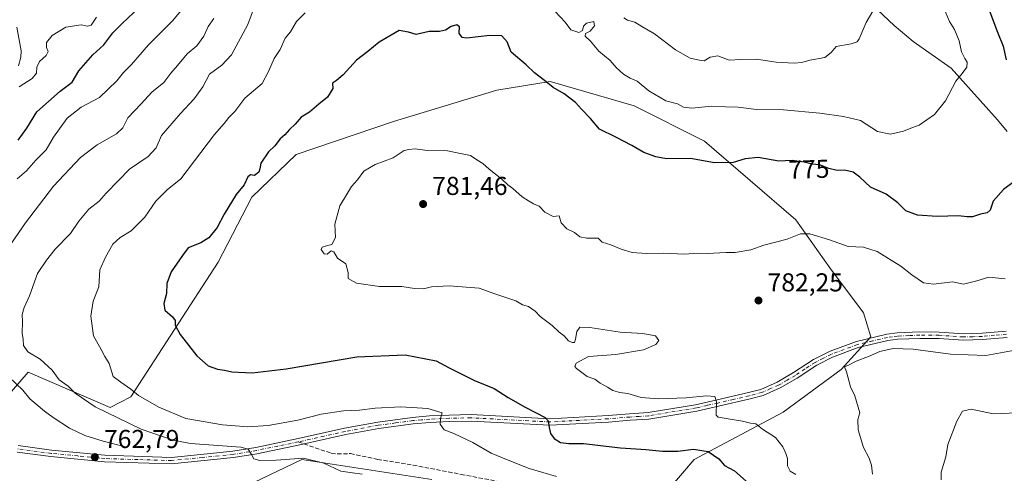
# Model space of a CAD drawing. Units: metres. Extents: x 648284 to 651743, y 4734652 to 4737040.
# Drawn here: x 649080 to 649461, y 4736060 to 4736235 of the extents above; entities that cross this region are included whole.
import ezdxf
from ezdxf.enums import TextEntityAlignment as Align

# ---------------------------------------------------------------- set-up
doc = ezdxf.new("R2010")
doc.units = ezdxf.units.M
doc.header["$MEASUREMENT"] = 0
doc.linetypes.add('DGN Style 3', pattern=[2.307223458686699, 1.648016756204785, -0.6592067024819142])
doc.linetypes.add('DGN Style 4', pattern=[2.6384748266838614, 1.318413404963828, -0.6592067024819142, 0.001648016756204785, -0.6592067024819142])
for name, color, linetype, lineweight in [('Arbolado forestal CxS', 92, 'Continuous', 0), ('Camino Cxs', 7, 'Continuous', 0), ('Camino eje', 30, 'DGN Style 4', 13), ('Corriente natural lineal', 142, 'Continuous', 13), ('Curva de nivel maestra', 30, 'Continuous', 30), ('Curva de nivel normal', 30, 'Continuous', 0), ('Matorral CxS', 135, 'Continuous', 0), ('Punto de cota en terreno', 7, 'Continuous', 0), ('Rótulo de curva de nivel directora', 7, 'Continuous', 0), ('Rótulo de punto de cota en terreno', 7, 'Continuous', 0), ('Senda', 7, 'DGN Style 3', 0), ('Senda no paivmentada conexión', 7, 'DGN Style 3', 0)]:
    doc.layers.add(name, color=color, linetype=linetype, lineweight=lineweight)
doc.styles.add('Style-Arial', font='txt')

# ---------------------------------------------------------------- blocks, each defined once
blk = doc.blocks.new('*U7')
at = {"layer": 'Arbolado forestal CxS', "color": 92, "linetype": 'Continuous', "lineweight": 0}
for points in [[(649163.7522999998, 4736052.888300001, 763.5345999999992), (649188.8712999999, 4736064.9069, 765.1143000000012), (649239.1102999998, 4736057.2587, 765.3818000000028)], [(649321.0207000002, 4736041.961300001, 769.639599999995), (649340.6803000001, 4736064.9055, 774.2467999999935), (649375.1436999999, 4736083.2371, 781.6658000000026), (649397.4720999999, 4736099.8685, 783.8512000000047), (649409.0192999998, 4736112.4451, 784.3366999999998), (649406.2094999999, 4736121.720899999, 783.2473999999929), (649393.1048999998, 4736139.2027, 781.1100000000006), (649379.9994999999, 4736157.7775, 778.6092000000062), (649344.6333, 4736188.2711, 772.2926000000007), (649317.4555000003, 4736201.8961, 771.380099999995), (649284.9836999997, 4736211.316099999, 774.4483999999939), (649264.2326999997, 4736208.0383, 776.7461000000039), (649224.2865000004, 4736195.9431, 778.445200000002), (649186.6363000004, 4736183.123500001, 775.3543999999966), (649169.4508999997, 4736166.6031, 775.2258000000003), (649156.3942999998, 4736141.335700001, 776.235799999995), (649122.7171, 4736089.2521, 769.4171000000061), (649114.6080999998, 4736085.141100001, 766.6438000000054), (649082.9345000006, 4736098.779300001, 762.231899999999), (649068.1898999996, 4736081.843499999, 761.4242999999989)]]:
    blk.add_polyline3d(points, dxfattribs=at)
blk = doc.blocks.new('5PATER')
at = {"layer": 'Punto de cota en terreno', "linetype": 'Continuous', "lineweight": 0}
h = blk.add_hatch(color=51, dxfattribs=at)
edge = h.paths.add_edge_path()
edge.add_ellipse((0, 0), major_axis=(-0.1095731443231308, -0.1110710700762829), ratio=0.9994222409660322, start_angle=0, end_angle=360)

msp = doc.modelspace()

# ---------------------------------------------------------------- linework, layer by layer
at = {"layer": 'Arbolado forestal CxS', "color": 92, "linetype": 'Continuous', "lineweight": 0}
for points in [[(649321.0207000002, 4736041.961300001, 769.639599999995), (649340.6803000001, 4736064.9055, 774.2467999999935), (649375.1436999999, 4736083.2371, 781.6658000000026), (649397.4720999999, 4736099.8685, 783.8512000000047), (649409.0192999998, 4736112.4451, 784.3366999999998), (649406.2094999999, 4736121.720899999, 783.2473999999929), (649393.1048999998, 4736139.2027, 781.1100000000006), (649379.9994999999, 4736157.7775, 778.6092000000062), (649344.6333, 4736188.2711, 772.2926000000007), (649317.4555000003, 4736201.8961, 771.380099999995), (649284.9836999997, 4736211.316099999, 774.4483999999939), (649264.2326999997, 4736208.0383, 776.7461000000039), (649224.2865000004, 4736195.9431, 778.445200000002), (649186.6363000004, 4736183.123500001, 775.3543999999966), (649169.4508999997, 4736166.6031, 775.2258000000003), (649156.3942999998, 4736141.335700001, 776.235799999995), (649122.7171, 4736089.2521, 769.4171000000061), (649114.6080999998, 4736085.141100001, 766.6438000000054), (649082.9345000006, 4736098.779300001, 762.231899999999), (649068.1898999996, 4736081.843499999, 761.4242999999989)], [(649163.7522999998, 4736052.888300001, 763.5345999999992), (649188.8712999999, 4736064.9069, 765.1143000000012), (649239.1102999998, 4736057.2587, 765.3818000000028)]]:
    msp.add_polyline3d(points, dxfattribs=at)
at = {"layer": 'Camino Cxs', "color": 7, "linetype": 'Continuous', "lineweight": 0}
for points in [[(649079.0500999996, 4736070.3201, 761.5709999999963), (649092.0000999998, 4736068.550100001, 762.1774000000005), (649112.6501000002, 4736066.5801, 762.7589000000008), (649138.3501000004, 4736065.780099999, 763.8830000000017), (649162.0601000005, 4736068.1801, 765.122000000003), (649171.0100999996, 4736069.670100001, 765.843200000003), (649187.4600999998, 4736073.0601, 766.168399999995), (649205.3800999997, 4736077.0801, 767.1753000000026), (649218.1901000004, 4736079.440099999, 768.3493000000017), (649231.6401000004, 4736081.2601, 769.241599999994), (649238.2600999996, 4736081.840100001, 770.0607000000019), (649245.8000999996, 4736082.1601, 770.8059999999969), (649254.3201000001, 4736082.360099999, 771.4961000000039), (649284.8101000005, 4736080.7601, 775.4737000000023), (649307.3601000002, 4736081.9801, 777.9668999999994), (649315.6801000005, 4736082.670100001, 778.3521000000038), (649322.8201000001, 4736083.110099999, 778.5138000000007), (649341.1700999998, 4736086.170100001, 780.1022999999988), (649349.5201000003, 4736088.0601, 781.1058000000049), (649361.6700999998, 4736090.870100001, 781.5148000000045), (649366.4700999996, 4736092.130100001, 781.4294999999984), (649372.7701000003, 4736094.920100001, 782.1763000000064), (649379.1401000004, 4736098.620100001, 782.7590999999958), (649386.8000999996, 4736103.6601, 783.5800000000019), (649393.2301000003, 4736106.880100001, 784.5852000000014), (649403.4200999998, 4736110.690099999, 785.1986000000034), (649415.1700999998, 4736113.4801, 784.9585999999982), (649419.2301000003, 4736114.0101, 785.2360000000045), (649427.9501, 4736114.370100001, 785.5449999999983), (649435.4801000003, 4736114.340100001, 785.8635000000068), (649444.8501000004, 4736113.690099999, 784.7455999999949), (649452.0601000005, 4736113.880100001, 784.9456000000064), (649461.4301000005, 4736114.720100001, 785.4416999999958)], [(649079.0500999996, 4736070.3201, 761.5709999999963), (649092.0000999998, 4736068.550100001, 762.1774000000005), (649112.6501000002, 4736066.5801, 762.7589000000008), (649138.3501000004, 4736065.780099999, 763.8830000000017), (649162.0601000005, 4736068.1801, 765.122000000003), (649171.0100999996, 4736069.670100001, 765.843200000003), (649187.4600999998, 4736073.0601, 766.168399999995), (649205.3800999997, 4736077.0801, 767.1753000000026), (649218.1901000004, 4736079.440099999, 768.3493000000017), (649231.6401000004, 4736081.2601, 769.241599999994), (649238.2600999996, 4736081.840100001, 770.0607000000019), (649245.8000999996, 4736082.1601, 770.8059999999969), (649254.3201000001, 4736082.360099999, 771.4961000000039), (649284.8101000005, 4736080.7601, 775.4737000000023), (649307.3601000002, 4736081.9801, 777.9668999999994), (649315.6801000005, 4736082.670100001, 778.3521000000038), (649322.8201000001, 4736083.110099999, 778.5138000000007), (649341.1700999998, 4736086.170100001, 780.1022999999988), (649349.5201000003, 4736088.0601, 781.1058000000049), (649361.6700999998, 4736090.870100001, 781.5148000000045), (649366.4700999996, 4736092.130100001, 781.4294999999984), (649372.7701000003, 4736094.920100001, 782.1763000000064), (649379.1401000004, 4736098.620100001, 782.7590999999958), (649386.8000999996, 4736103.6601, 783.5800000000019), (649393.2301000003, 4736106.880100001, 784.5852000000014), (649403.4200999998, 4736110.690099999, 785.1986000000034), (649415.1700999998, 4736113.4801, 784.9585999999982), (649419.2301000003, 4736114.0101, 785.2360000000045), (649427.9501, 4736114.370100001, 785.5449999999983), (649435.4801000003, 4736114.340100001, 785.8635000000068), (649444.8501000004, 4736113.690099999, 784.7455999999949), (649452.0601000005, 4736113.880100001, 784.9456000000064), (649461.4301000005, 4736114.720100001, 785.4416999999958)], [(649461.7001, 4736112.2401, 784.3727999999975), (649452.2100999998, 4736111.380100001, 784.3595999999961), (649444.8000999996, 4736111.190099999, 784.7770000000019), (649435.3901000004, 4736111.840100001, 785.0256999999983), (649428.0000999998, 4736111.870100001, 785.1432999999961), (649419.4501, 4736111.5101, 785.5044999999955), (649415.6201, 4736111.020099999, 785.3954999999987), (649404.1501000002, 4736108.290100001, 784.7874000000012), (649394.2301000003, 4736104.5801, 784.2360000000045), (649388.0500999996, 4736101.4901, 783.417300000001), (649380.4600999998, 4736096.4901, 782.8239000000032), (649373.9001000002, 4736092.690099999, 782.0752999999969), (649367.3000999996, 4736089.7601, 781.4138999999996), (649362.2701000003, 4736088.440099999, 781.1195000000008), (649350.0701000001, 4736085.630100001, 781.3230999999942), (649341.6501000002, 4736083.720100001, 779.7765999999974), (649323.1001000004, 4736080.630100001, 778.2480999999971), (649315.8601000002, 4736080.170100001, 778.2449999999953), (649307.5301000001, 4736079.4801, 777.5728999999993), (649284.8101000005, 4736078.2601, 775.2323000000034), (649254.3000999996, 4736079.860099999, 771.6823000000004), (649245.8800999997, 4736079.6601, 770.744399999996), (649238.4200999998, 4736079.340100001, 770.2462999999989), (649231.9200999998, 4736078.780099999, 768.9759999999952), (649218.5900999998, 4736076.970100001, 767.7375999999931), (649205.8800999997, 4736074.630100001, 767.0213999999978), (649187.9901000002, 4736070.610099999, 765.8058000000019), (649171.4600999998, 4736067.210100001, 764.9832000000025), (649162.3901000004, 4736065.700099999, 764.6454999999987), (649138.4301000005, 4736063.280099999, 763.9707000000053), (649112.5000999998, 4736064.0801, 762.8430999999982), (649091.7100999998, 4736066.0701, 762.2287999999971), (649078.6601, 4736067.850099999, 761.4351000000024)], [(649461.7001, 4736112.2401, 784.3727999999975), (649452.2100999998, 4736111.380100001, 784.3595999999961), (649444.8000999996, 4736111.190099999, 784.7770000000019), (649435.3901000004, 4736111.840100001, 785.0256999999983), (649428.0000999998, 4736111.870100001, 785.1432999999961), (649419.4501, 4736111.5101, 785.5044999999955), (649415.6201, 4736111.020099999, 785.3954999999987), (649404.1501000002, 4736108.290100001, 784.7874000000012), (649394.2301000003, 4736104.5801, 784.2360000000045), (649388.0500999996, 4736101.4901, 783.417300000001), (649380.4600999998, 4736096.4901, 782.8239000000032), (649373.9001000002, 4736092.690099999, 782.0752999999969), (649367.3000999996, 4736089.7601, 781.4138999999996), (649362.2701000003, 4736088.440099999, 781.1195000000008), (649350.0701000001, 4736085.630100001, 781.3230999999942), (649341.6501000002, 4736083.720100001, 779.7765999999974), (649323.1001000004, 4736080.630100001, 778.2480999999971), (649315.8601000002, 4736080.170100001, 778.2449999999953), (649307.5301000001, 4736079.4801, 777.5728999999993), (649284.8101000005, 4736078.2601, 775.2323000000034), (649254.3000999996, 4736079.860099999, 771.6823000000004), (649245.8800999997, 4736079.6601, 770.744399999996), (649238.4200999998, 4736079.340100001, 770.2462999999989), (649231.9200999998, 4736078.780099999, 768.9759999999952), (649218.5900999998, 4736076.970100001, 767.7375999999931), (649205.8800999997, 4736074.630100001, 767.0213999999978), (649187.9901000002, 4736070.610099999, 765.8058000000019), (649171.4600999998, 4736067.210100001, 764.9832000000025), (649162.3901000004, 4736065.700099999, 764.6454999999987), (649138.4301000005, 4736063.280099999, 763.9707000000053), (649112.5000999998, 4736064.0801, 762.8430999999982), (649091.7100999998, 4736066.0701, 762.2287999999971), (649078.6601, 4736067.850099999, 761.4351000000024)]]:
    msp.add_polyline3d(points, dxfattribs=at)
at = {"layer": 'Camino eje', "color": 30, "linetype": 'DGN Style 4', "lineweight": 13}
for points in [[(649461.5651000004, 4736113.4801, 784.7544000000053), (649456.8800999997, 4736113.0601, 784.2393000000012), (649452.1350999996, 4736112.630100001, 784.1226000000024), (649448.5301000001, 4736112.5351, 784.119399999996), (649444.8251, 4736112.440099999, 784.2112000000053), (649435.4351000005, 4736113.090100001, 785.1224999999977), (649427.9751000004, 4736113.120100001, 785.0970999999992), (649423.7001, 4736112.940099999, 785.2171999999993), (649419.3400999998, 4736112.7601, 784.8332999999984), (649417.4250999996, 4736112.515100001, 784.4959999999992), (649415.3951000003, 4736112.2501, 784.6385000000009), (649409.6601, 4736110.8851, 785.1328000000068), (649403.7851, 4736109.4901, 784.9591999999975), (649393.7301000003, 4736105.7301, 784.375), (649390.6401000004, 4736104.1851, 783.9426999999997), (649387.4250999996, 4736102.575099999, 783.4186999999947), (649383.5950999996, 4736100.0551, 783.1119000000036), (649379.8000999996, 4736097.5551, 782.7219999999944), (649376.6151000002, 4736095.7051, 782.4872999999934), (649373.3350999998, 4736093.8051, 782.1152000000002), (649370.1851000005, 4736092.4101, 781.6906000000017), (649366.8850999996, 4736090.9451, 781.4159999999974), (649361.9700999996, 4736089.655099999, 781.2782000000007), (649355.8701, 4736088.2501, 781.1536999999954), (649349.7950999998, 4736086.845100001, 780.9811000000045), (649345.6201, 4736085.9001, 780.9244000000036), (649341.4101, 4736084.9451, 779.9377999999998), (649322.9600999998, 4736081.870100001, 778.264599999995), (649319.3400999998, 4736081.640100001, 778.3295999999973), (649315.7701000003, 4736081.420100001, 778.2584000000061), (649307.4451000001, 4736080.7301, 777.770399999994), (649296.1700999998, 4736080.120100001, 776.9925999999978), (649284.8101000005, 4736079.5101, 775.3530000000028), (649254.3101000005, 4736081.110099999, 771.5890000000073), (649245.8400999998, 4736080.9101, 770.7740999999951), (649238.3400999998, 4736080.590100001, 770.1573999999965), (649235.0900999998, 4736080.3101, 769.6426000000066), (649231.7801000001, 4736080.020099999, 769.107600000003), (649225.1151000002, 4736079.1151, 768.5409000000074), (649218.3901000004, 4736078.2051, 767.9397000000026), (649205.6300999997, 4736075.8551, 767.0899000000064), (649197.5100999996, 4736074.030099999, 766.5458999999975), (649187.7251000004, 4736071.835100001, 765.8395000000019), (649187.3475000003, 4736071.757300001, 765.8316000000051)], [(649187.3475000003, 4736071.757300001, 765.8316000000051), (649179.5000999998, 4736070.140100001, 765.7930000000051), (649171.2351000002, 4736068.440099999, 765.3675999999978), (649162.2251000004, 4736066.940099999, 764.6876999999951), (649150.3701, 4736065.7401, 764.2975000000006), (649138.3901000004, 4736064.530099999, 763.928), (649125.4250999996, 4736064.9301, 763.3040000000037), (649112.5751, 4736065.3301, 762.8013000000064), (649102.1801000005, 4736066.325099999, 762.5206999999937), (649091.8551000003, 4736067.3101, 762.1062999999995), (649078.8551000003, 4736069.085100001, 761.5020999999979)]]:
    msp.add_polyline3d(points, dxfattribs=at)
at = {"layer": 'Corriente natural lineal', "color": 142, "linetype": 'Continuous', "lineweight": 13}
for points in [[(649461.7801000001, 4736192.0101, 772.7339999999967), (649457.9600999998, 4736196.530099999, 771.9471000000049), (649440.1201, 4736216.600099999, 769.0515000000014), (649425.4301000005, 4736226.870100001, 766.7612999999984), (649417.9801000003, 4736233.120100001, 765.5265999999974), (649404.9600999998, 4736245.520099999, 763.3806000000042)], [(649079.1300999997, 4736217.4901, 743.5614999999963), (649080.1001000004, 4736220.860099999, 743.1515000000073), (649080.2401000002, 4736223.300100001, 742.8562999999995), (649078.5401, 4736232.380100001, 741.5953000000009)], [(649120.0401, 4736070.020099999, 763.0673999999999), (649111.9301000005, 4736072.030099999, 762.6456999999937), (649104.8000999996, 4736074.300100001, 762.3947000000044), (649098.8601000002, 4736077.050100001, 761.9784000000074), (649092.6001000004, 4736081.1801, 761.6733999999997), (649089.3000999996, 4736083.720100001, 761.632500000007), (649083.6001000004, 4736088.4901, 761.2048999999971), (649080.8101000005, 4736091.780099999, 760.883600000001), (649075.4401000004, 4736097.0001, 760.2611999999937)]]:
    msp.add_polyline3d(points, dxfattribs=at)
at = {"layer": 'Curva de nivel maestra', "color": 30, "linetype": 'Continuous', "lineweight": 30, "flags": 128}
for points, elevation in [([(649079, 4736188.6501), (649082.3600000005, 4736193.3101), (649086.2699999996, 4736199.6501), (649095.2599999999, 4736207.600099999), (649099.9800000006, 4736211.110099999), (649102.5899999999, 4736215.540100001), (649107.9199999999, 4736221.7501), (649112.1900000004, 4736225.590100001), (649115.6399999997, 4736230.280099999), (649119.3300000001, 4736233.860099999), (649125.8700000001, 4736240.0601)], 750.0000000000001), ([(649454.7300000006, 4736239.370100001), (649458.04, 4736230.5001), (649460.2000000002, 4736225.0701), (649461.3600000005, 4736219.7401)], 775), ([(649468.8700000001, 4736175.840100001), (649460.3700000001, 4736169.5101), (649456.3700000001, 4736164.9801), (649455.1799999997, 4736161.550100001), (649454.0199999996, 4736160.450099999), (649451.4400000004, 4736159.960100001), (649448.4000000004, 4736159.020099999), (649446.1799999997, 4736158.9001), (649442.9900000002, 4736159.3201), (649434.6900000004, 4736159.0601), (649427.0300000003, 4736159.5601), (649422.5899999999, 4736161.280099999), (649419.4500000002, 4736164.4001), (649414.9100000003, 4736167.700099999), (649408.8799999999, 4736170.5001), (649404.79, 4736174.380100001), (649402.1100000005, 4736176.290100001), (649398.8799999999, 4736177.0601), (649396.0199999996, 4736176.960100001), (649392.7599999999, 4736177.700099999), (649389.2000000002, 4736179.1601), (649386.3499999996, 4736179.360099999), (649383.2100000001, 4736180.170100001), (649378.6200000001, 4736180.7301), (649373.3799999999, 4736180.5701), (649365.3700000001, 4736181.9101), (649360.3700000001, 4736181.440099999), (649355.7699999996, 4736180.020099999), (649348.5099999999, 4736179.920100001), (649339.2800000003, 4736181.550100001), (649329.9100000003, 4736181.380100001), (649325.8099999997, 4736182.190099999), (649321.1200000001, 4736183.8301), (649316.5700000003, 4736186.530099999), (649310.3700000001, 4736189.8201), (649303.9800000006, 4736192.920100001), (649300.5300000003, 4736197.110099999), (649297.0499999998, 4736200.710100001), (649294.7800000003, 4736203.300100001), (649290.3899999997, 4736206.590100001), (649286.04, 4736209.090100001), (649282.7400000002, 4736211.790100001), (649278.8099999997, 4736214.7401), (649275.5899999999, 4736217.860099999), (649269.7999999998, 4736222.6801), (649268.2300000006, 4736226.720100001), (649266.2199999997, 4736229.0801), (649261.5800000001, 4736229.2601), (649252.5300000003, 4736228.130100001), (649250.8200000003, 4736228.440099999), (649249.7699999996, 4736230.040100001), (649249.9000000004, 4736232.5001), (649248.7800000003, 4736233.340100001), (649246.6200000001, 4736232.7401), (649244.4199999999, 4736231.2401), (649242.0499999998, 4736230.7401), (649238.0499999998, 4736230.720100001), (649233.0499999998, 4736229.530099999), (649230.0499999998, 4736230.530099999), (649226.5499999998, 4736231.140100001), (649218.7199999997, 4736226.590100001), (649214.4199999999, 4736223.020099999), (649209.9900000002, 4736219.620100001), (649204.8300000001, 4736214.020099999), (649202.2699999996, 4736211.790100001), (649200.6699999999, 4736210.7601), (649200.8399999999, 4736208.6501), (649198.7199999997, 4736205.3101), (649195.3799999999, 4736202.6501), (649191.8399999999, 4736199.460100001), (649188.6200000001, 4736197.5101), (649186.2999999998, 4736194.9001), (649184.0700000003, 4736192.840100001), (649182.2999999998, 4736190.770099999), (649180.3799999999, 4736189.1801), (649178.3600000005, 4736186.4001), (649175.9100000003, 4736184.140100001), (649172.9400000004, 4736179.720100001), (649172.6299999999, 4736177.4901), (649172.1200000001, 4736176.200099999), (649170.4600000001, 4736175.030099999), (649168.9500000002, 4736175.2301), (649167.9000000004, 4736174.390100001), (649166.5700000003, 4736171.3101), (649163.3899999997, 4736167.6501), (649158.8300000001, 4736159.9801), (649156.1200000001, 4736154.850099999), (649152.7999999998, 4736150.780099999), (649149.79, 4736148.860099999), (649144.8600000005, 4736146.9901), (649142.6600000003, 4736143.9901), (649138.2599999999, 4736137.6601), (649136.6399999997, 4736133.0801), (649136.4199999999, 4736129.2401), (649135.3899999997, 4736125.380100001), (649135.8700000001, 4736122.8101), (649138.7300000006, 4736120.2601), (649139.79, 4736118.8101), (649139.8099999997, 4736116.9901), (649141.7000000002, 4736113.4301), (649148.1600000003, 4736105.090100001), (649152.5700000003, 4736101.290100001), (649156.1900000004, 4736099.9101), (649158.8399999999, 4736099.540100001), (649161.7199999997, 4736098.9101), (649169.6200000001, 4736098.540100001), (649182.79, 4736100.0701), (649210.1200000001, 4736104.7301), (649228.8200000003, 4736105.4801), (649240.7599999999, 4736103.210100001), (649245.8799999999, 4736100.530099999), (649255.6699999999, 4736095.610099999), (649263.2000000002, 4736092.4801), (649268.6699999999, 4736088.950099999), (649275.2800000003, 4736085.2301), (649282.9800000006, 4736081.2601), (649284.0899999999, 4736079.880100001), (649284.5, 4736077.380100001), (649285, 4736074.9901), (649286.4299999997, 4736073.050100001), (649288.9100000003, 4736071.550100001), (649292.1900000004, 4736071.140100001), (649297.8099999997, 4736071.170100001), (649312.1799999997, 4736069.470100001), (649321.9600000001, 4736068.870100001), (649328.3700000001, 4736068.140100001), (649334.3700000001, 4736068.200099999), (649340.3700000001, 4736068.9301), (649346.0700000003, 4736068.020099999), (649350.1699999999, 4736065.220100001), (649352.4000000004, 4736062.640100001), (649356.1900000004, 4736060.520099999), (649369.8600000005, 4736048.4801)], 775)]:
    msp.add_lwpolyline(points, dxfattribs=dict(at, elevation=elevation))
at = {"layer": 'Curva de nivel normal', "color": 30, "linetype": 'Continuous', "lineweight": 0, "flags": 128}
for points, elevation in [([(649142.9100000003, 4736239.770099999), (649138.7400000002, 4736234.920100001), (649129.4400000004, 4736225.530099999), (649122.9500000002, 4736217.9801), (649119.8700000001, 4736214.9101), (649117.2599999999, 4736211.5801), (649110.4699999997, 4736205.220100001), (649103.3700000001, 4736201.380100001), (649098.0599999997, 4736197.170100001), (649092.7599999999, 4736189.8201), (649089.8700000001, 4736184.890100001), (649085.9199999999, 4736180.870100001), (649082.2699999996, 4736176.7401), (649078.7199999997, 4736173.630100001)], 755), ([(649170.5300000003, 4736240.4301), (649167.9800000006, 4736233.5101), (649161.6299999999, 4736221.7401), (649157.9100000003, 4736217.6501), (649153.1399999997, 4736214.2601), (649150.54, 4736209.280099999), (649147.2199999997, 4736204.6501), (649141.9199999999, 4736198.9801), (649134.4800000006, 4736190.4801), (649132.4100000003, 4736185.6501), (649129.3899999997, 4736182.3101), (649122.1799999997, 4736177.4001), (649117.8200000003, 4736173.090100001), (649113.1399999997, 4736168.170100001), (649110.3799999999, 4736165.0001), (649106.4199999999, 4736161.960100001), (649102.5199999996, 4736157.220100001), (649099.3399999999, 4736152.450099999), (649093.3899999997, 4736146.440099999), (649090.0599999997, 4736142.120100001), (649086.5499999998, 4736136.960100001), (649083.4699999997, 4736128.300100001), (649081.3700000001, 4736123.8101), (649080.5999999996, 4736121.110099999), (649080.7699999996, 4736118.340100001), (649080.6600000003, 4736113.840100001), (649080.9400000004, 4736111.460100001), (649081.1200000001, 4736109.0601), (649082.8200000003, 4736106.670100001), (649087.5599999997, 4736103.8201), (649092.2000000002, 4736099.5701), (649094.8799999999, 4736095.880100001), (649098.4000000004, 4736093.4301), (649101.1699999999, 4736090.630100001), (649108.8899999997, 4736085.360099999), (649126.7000000002, 4736076.720100001), (649139.0899999999, 4736072.4301), (649145.7599999999, 4736071.1601), (649165.2800000003, 4736069.6801), (649168.0700000003, 4736069.0001), (649169.1600000003, 4736067.200099999), (649170.2300000006, 4736065.2601), (649172.6200000001, 4736064.600099999), (649178.8399999999, 4736064.640100001), (649189.4199999999, 4736065.420100001), (649197.3399999999, 4736063.5801), (649203.8700000001, 4736060.460100001), (649208.3799999999, 4736059.860099999), (649212.1299999999, 4736059.220100001)], 765), ([(649437.2000000002, 4736239.8301), (649439.4299999997, 4736234.5601), (649441.3899999997, 4736231.5001), (649443.1699999999, 4736227.0801), (649444.0999999996, 4736222.870100001), (649445.3200000003, 4736220.270099999), (649446.2999999998, 4736218.9101), (649446.1100000005, 4736216.880100001), (649444.3600000005, 4736214.4901), (649441.8600000005, 4736211.520099999), (649437.9199999999, 4736203.940099999), (649433.6900000004, 4736198.5801), (649427.7699999996, 4736194.450099999), (649424.4600000001, 4736193.350099999), (649421.6900000004, 4736192.190099999), (649416.6600000003, 4736191.0101), (649411.6299999999, 4736191.9901), (649404.9699999997, 4736196.280099999), (649398.4900000002, 4736197.780099999), (649389.2100000001, 4736199.1501), (649375.2300000006, 4736200.380100001), (649364.7999999998, 4736200.590100001), (649357.6799999997, 4736201.5001), (649352.7800000003, 4736201.590100001), (649347.4400000004, 4736201.8101), (649339.7300000006, 4736201.100099999), (649336.5099999999, 4736201.4301), (649334.1699999999, 4736202.790100001), (649329.7300000006, 4736203.850099999), (649323.04, 4736207.720100001), (649318.6299999999, 4736211.5101), (649315.9199999999, 4736212.7301), (649313.2999999998, 4736214.2401), (649310.5199999996, 4736216.790100001), (649308.1200000001, 4736219.5601), (649303.8099999997, 4736223.130100001), (649300.4800000006, 4736226.970100001), (649298.4500000002, 4736228.920100001), (649298.6399999997, 4736230.030099999), (649300.3700000001, 4736230.880100001), (649302.0800000001, 4736232.9001), (649301.8700000001, 4736234.610099999), (649298.9600000001, 4736233.920100001), (649297.7800000003, 4736232.790100001), (649297.4600000001, 4736231.140100001), (649295.9500000002, 4736230.3101), (649292.9699999997, 4736231.4001), (649290.6799999997, 4736234.300100001), (649286.8300000001, 4736238.440099999)], 770), ([(649409.7699999996, 4736238.6501), (649407.1500000004, 4736234.2501), (649404.4800000006, 4736227.880100001), (649403.6900000004, 4736226.7401), (649401.3600000005, 4736225.9101), (649395.5999999996, 4736224.9301), (649393.6399999997, 4736222.5601), (649391.2699999996, 4736220.670100001), (649385.3700000001, 4736219.6801), (649382.3700000001, 4736218.700099999), (649379.3700000001, 4736218.420100001), (649372.3700000001, 4736218.870100001), (649364.7000000002, 4736220.050100001), (649358.6799999997, 4736219.940099999), (649354.1299999999, 4736219.600099999), (649349.75, 4736221.300100001), (649346.7800000003, 4736220.800100001), (649344.5499999998, 4736219.390100001), (649342.6799999997, 4736219.610099999), (649339.1200000001, 4736220.4001), (649333.4199999999, 4736223.700099999), (649325.2800000003, 4736229.9001), (649320.4000000004, 4736232.6801), (649317.7199999997, 4736234.3201), (649314.8799999999, 4736235.1601), (649313.3799999999, 4736235.9801)], 765), ([(649154.7199999997, 4736235.770099999), (649152.5700000003, 4736232.7301), (649150.9600000001, 4736228.9801), (649148.2000000002, 4736225.2601), (649144.4000000004, 4736222.100099999), (649140.7199999997, 4736217.590100001), (649138.1600000003, 4736214.6501), (649135.4000000004, 4736211.040100001), (649130.7999999998, 4736207.2301), (649126.6500000004, 4736202.720100001), (649121.4299999997, 4736197.350099999), (649119.6100000005, 4736193.4301), (649117.0999999996, 4736191.0801), (649109.6699999999, 4736186.840100001), (649103.2100000001, 4736181.890100001), (649092.7199999997, 4736170.9001), (649081.8399999999, 4736156.6501), (649075, 4736146.6601)], 760), ([(649109.3399999999, 4736236.360099999), (649107.3200000003, 4736233.2301), (649105.8799999999, 4736232.7501), (649103.4500000002, 4736233.270099999), (649097.4699999997, 4736232.4001), (649092.2000000002, 4736229.200099999), (649090.0700000003, 4736226.460100001), (649090.0599999997, 4736224.5601), (649090.7000000002, 4736223.020099999), (649089.9000000004, 4736221.450099999), (649087.3499999996, 4736219.100099999), (649086.3200000003, 4736216.9001), (649086.1799999997, 4736214.670100001), (649084.5099999999, 4736212.5701), (649079.4800000006, 4736209.280099999)], 745), ([(649190.0499999998, 4736238.0001), (649186.7100000001, 4736234.6501), (649184.3799999999, 4736230.670100001), (649182.4000000004, 4736228.1801), (649180.4299999997, 4736223.7401), (649178.1200000001, 4736220.340100001), (649175.9299999997, 4736215.3101), (649173.4199999999, 4736210.6501), (649166.7999999998, 4736204.9801), (649162.8799999999, 4736199.7601), (649160.5499999998, 4736197.4301), (649158.7800000003, 4736195.0701), (649155.0700000003, 4736190.890100001), (649141.9699999997, 4736173.640100001), (649136.7199999997, 4736169.460100001), (649132.3899999997, 4736165.0101), (649128.0599999997, 4736158.790100001), (649122.7400000002, 4736153.5801), (649118.5599999997, 4736150.9901), (649115.6600000003, 4736148.3201), (649112.8099999997, 4736143.3201), (649110.5999999996, 4736138.4101), (649110.2199999997, 4736131.890100001), (649108.0999999996, 4736126.280099999), (649107.1699999999, 4736120.4301), (649108.2599999999, 4736112.870100001), (649111.1900000004, 4736107.520099999), (649112.54, 4736104.9001), (649114.25, 4736102.1501), (649115.7999999998, 4736097.120100001), (649118.7199999997, 4736094.860099999), (649122.6500000004, 4736092.200099999), (649125.5999999996, 4736089.780099999), (649133.4400000004, 4736085.2601), (649143.9000000004, 4736080.840100001), (649158.1799999997, 4736078.450099999), (649167.9199999999, 4736077.6501), (649175.7999999998, 4736078.0801), (649187.3200000003, 4736080.140100001), (649196.3200000003, 4736082.460100001), (649204.9100000003, 4736083.860099999), (649211.0899999999, 4736084.030099999), (649217.2300000006, 4736084.840100001), (649227.1799999997, 4736085.420100001), (649237.5199999996, 4736084.6601), (649243.0700000003, 4736082.9801), (649242.54, 4736080.8101), (649242.3499999996, 4736078.630100001), (649243.8700000001, 4736076.4801), (649247.6900000004, 4736074.970100001), (649254.9500000002, 4736071.5601), (649262.1399999997, 4736067.420100001), (649268.7199999997, 4736064.6601), (649276.7999999998, 4736061.420100001), (649287.3799999999, 4736058.3301)], 770), ([(649461.0300000003, 4736134.9001), (649454.6900000004, 4736135.590100001), (649450.0300000003, 4736134.200099999), (649444.9299999997, 4736132.940099999), (649440.5599999997, 4736133.7401), (649433.2800000003, 4736132.920100001), (649429.4400000004, 4736133.4101), (649424.8499999996, 4736136.4801), (649420.5800000001, 4736139.880100001), (649411.5, 4736145.470100001), (649406.1799999997, 4736147.1501), (649400.1900000004, 4736147.4801), (649393.0599999997, 4736150.0101), (649385.3600000005, 4736152.3101), (649381.7599999999, 4736152.380100001), (649376.5700000003, 4736150.340100001), (649367.5999999996, 4736147.970100001), (649362.5099999999, 4736146.2301), (649356.5099999999, 4736145.140100001), (649353.04, 4736145.200099999), (649345.7000000002, 4736144.720100001), (649341.9199999999, 4736144.850099999), (649336.8799999999, 4736144.540100001), (649328.8600000005, 4736144.9001), (649322.1699999999, 4736144.8101), (649316.7100000001, 4736145.200099999), (649312.3799999999, 4736146.370100001), (649308.3600000005, 4736148.050100001), (649305.0300000003, 4736149.200099999), (649303.5300000003, 4736150.7401), (649299.0700000003, 4736150.720100001), (649296.3600000005, 4736151.2301), (649294.29, 4736152.9101), (649291.4000000004, 4736154.340100001), (649289.2400000002, 4736156.5701), (649288.3700000001, 4736159.380100001), (649286.1299999999, 4736159.1501), (649282.8700000001, 4736160.770099999), (649280.5999999996, 4736163.050100001), (649278.5, 4736164.040100001), (649276.5899999999, 4736165.190099999), (649274.0300000003, 4736166.670100001), (649270.4400000004, 4736169.890100001), (649268.54, 4736171.340100001), (649266.2800000003, 4736173.5001), (649261.29, 4736177.4101), (649258.8099999997, 4736179.5801), (649256.5599999997, 4736181.090100001), (649254.1200000001, 4736182.7401), (649249.5199999996, 4736183.670100001), (649245.1399999997, 4736184.4901), (649237.3799999999, 4736184.690099999), (649232.6699999999, 4736185.300100001), (649230.2699999996, 4736184.9801), (649228.3600000005, 4736184.620100001), (649224.1200000001, 4736181.7501), (649217.1500000004, 4736179.190099999), (649212.8300000001, 4736176.6801), (649210.4100000003, 4736173.3101), (649208.0099999999, 4736170.7401), (649206.1200000001, 4736167.540100001), (649203.5, 4736163.190099999), (649201.5999999996, 4736156.130100001), (649201.8099999997, 4736150.920100001), (649200.3799999999, 4736148.2501), (649198.3799999999, 4736147.7401), (649196.6500000004, 4736147.2501), (649196.3200000003, 4736146.3101), (649197.4699999997, 4736144.610099999), (649198.5800000001, 4736144.5101), (649200.1799999997, 4736145.780099999), (649201.2000000002, 4736145.340100001), (649202.6299999999, 4736142.9001), (649205.8499999996, 4736140.710100001), (649206.7300000006, 4736137.350099999), (649206.7400000002, 4736135.040100001), (649209.9800000006, 4736133.280099999), (649218.8499999996, 4736132.0101), (649227.4800000006, 4736131.9801), (649232.3600000005, 4736131.190099999), (649235.9500000002, 4736131.040100001), (649239.0199999996, 4736131.800100001), (649245.8300000001, 4736132.2601), (649257.4299999997, 4736131.290100001), (649263.4699999997, 4736129.0801), (649266.6600000003, 4736128.1501), (649271.5800000001, 4736126.380100001), (649274.1500000004, 4736124.9001), (649276.5300000003, 4736124.190099999), (649279.1699999999, 4736122.370100001), (649281.0899999999, 4736120.300100001), (649285.6600000003, 4736116.8201), (649288.3899999997, 4736114.2501), (649290.3899999997, 4736112.840100001), (649292.0300000003, 4736110.9801), (649293.4000000004, 4736110.220100001), (649294.29, 4736110.290100001), (649294.7599999999, 4736111.520099999), (649295.2199999997, 4736114.550100001), (649296.4199999999, 4736116.1801), (649300.2699999996, 4736116.120100001), (649312.0199999996, 4736114.3101), (649320.7599999999, 4736113.720100001), (649325.7000000002, 4736112.840100001), (649326.9600000001, 4736111.120100001), (649325.8499999996, 4736109.530099999), (649321.04, 4736107.380100001), (649310.3700000001, 4736105.670100001), (649299.7000000002, 4736104.9001), (649294.9900000002, 4736102.2401), (649294.5099999999, 4736100.9301), (649295.0899999999, 4736100.1801), (649299.2599999999, 4736097.120100001), (649302.1900000004, 4736096.100099999), (649304.2199999997, 4736094.5701), (649307.0800000001, 4736093.0001), (649309.1900000004, 4736091.630100001), (649311.9400000004, 4736090.880100001), (649314.9600000001, 4736090.5001), (649320.1100000005, 4736089.040100001), (649326.8899999997, 4736088.460100001), (649337.5899999999, 4736088.8101), (649345.4500000002, 4736089.5601), (649348.5899999999, 4736089.340100001), (649349.3200000003, 4736087.280099999), (649349.2100000001, 4736082.1801), (649349.9500000002, 4736081.340100001), (649353.0199999996, 4736080.840100001), (649359.3700000001, 4736079.8301), (649362.4100000003, 4736079.0801), (649364.5199999996, 4736078.790100001), (649367.1200000001, 4736076.7401), (649372.1399999997, 4736073.420100001), (649374.9000000004, 4736069.920100001), (649376.0599999997, 4736067.270099999), (649376.7800000003, 4736065.300100001), (649376.7999999998, 4736062.530099999), (649377.8099999997, 4736060.4301), (649379.9500000002, 4736059.090100001)], 780), ([(649466.2400000002, 4736107.540100001), (649453.5, 4736105.200099999), (649439.8200000003, 4736105.700099999), (649425.3600000005, 4736107.710100001), (649417.6100000005, 4736107.920100001), (649412.5, 4736106.8101), (649408.0999999996, 4736104.880100001), (649403.3499999996, 4736103.0101), (649400.4199999999, 4736101.5001), (649398.8200000003, 4736100.8301), (649399.6500000004, 4736098.940099999), (649401.1799999997, 4736093.120100001), (649402.7599999999, 4736089.630100001), (649404.7599999999, 4736082.9901), (649403.9400000004, 4736080.4801), (649404.1699999999, 4736076.4001), (649406.2000000002, 4736069.5801), (649408.4000000004, 4736065.520099999), (649409.3200000003, 4736062.720100001), (649409.6699999999, 4736059.3201)], 785), ([(649465.5700000003, 4736083.100099999), (649456.3700000001, 4736082.6501), (649447.8600000005, 4736084.450099999), (649444.4800000006, 4736083.630100001), (649442.2599999999, 4736079.780099999), (649438.7999999998, 4736070.7401), (649438.0800000001, 4736065.9901), (649436.2800000003, 4736060.0101), (649436.1699999999, 4736057.0601)], 790)]:
    msp.add_lwpolyline(points, dxfattribs=dict(at, elevation=elevation))
at = {"layer": 'Matorral CxS', "color": 135, "linetype": 'Continuous', "lineweight": 0}
for points in [[(649068.1898999996, 4736081.843499999, 761.4242999999989), (649082.9345000006, 4736098.779300001, 762.231899999999), (649114.6080999998, 4736085.141100001, 766.6438000000054), (649122.7171, 4736089.2521, 769.4171000000061), (649156.3942999998, 4736141.335700001, 776.235799999995), (649169.4508999997, 4736166.6031, 775.2258000000003), (649186.6363000004, 4736183.123500001, 775.3543999999966), (649224.2865000004, 4736195.9431, 778.445200000002), (649264.2326999997, 4736208.0383, 776.7461000000039), (649284.9836999997, 4736211.316099999, 774.4483999999939), (649317.4555000003, 4736201.8961, 771.380099999995), (649344.6333, 4736188.2711, 772.2926000000007), (649379.9994999999, 4736157.7775, 778.6092000000062), (649393.1048999998, 4736139.2027, 781.1100000000006), (649406.2094999999, 4736121.720899999, 783.2473999999929), (649409.0192999998, 4736112.4451, 784.3366999999998), (649397.4720999999, 4736099.8685, 783.8512000000047), (649375.1436999999, 4736083.2371, 781.6658000000026), (649340.6803000001, 4736064.9055, 774.2467999999935), (649321.0207000002, 4736041.961300001, 769.639599999995)], [(649321.0207000002, 4736041.961300001, 769.639599999995), (649340.6803000001, 4736064.9055, 774.2467999999935), (649375.1436999999, 4736083.2371, 781.6658000000026), (649397.4720999999, 4736099.8685, 783.8512000000047), (649409.0192999998, 4736112.4451, 784.3366999999998), (649406.2094999999, 4736121.720899999, 783.2473999999929), (649393.1048999998, 4736139.2027, 781.1100000000006), (649379.9994999999, 4736157.7775, 778.6092000000062), (649344.6333, 4736188.2711, 772.2926000000007), (649317.4555000003, 4736201.8961, 771.380099999995), (649284.9836999997, 4736211.316099999, 774.4483999999939), (649264.2326999997, 4736208.0383, 776.7461000000039), (649224.2865000004, 4736195.9431, 778.445200000002), (649186.6363000004, 4736183.123500001, 775.3543999999966), (649169.4508999997, 4736166.6031, 775.2258000000003), (649156.3942999998, 4736141.335700001, 776.235799999995), (649122.7171, 4736089.2521, 769.4171000000061), (649114.6080999998, 4736085.141100001, 766.6438000000054), (649082.9345000006, 4736098.779300001, 762.231899999999), (649068.1898999996, 4736081.843499999, 761.4242999999989)], [(649239.1102999998, 4736057.2587, 765.3818000000028), (649188.8712999999, 4736064.9069, 765.1143000000012), (649163.7522999998, 4736052.888300001, 763.5345999999992)], [(649163.7522999998, 4736052.888300001, 763.5345999999992), (649188.8712999999, 4736064.9069, 765.1143000000012), (649239.1102999998, 4736057.2587, 765.3818000000028)]]:
    msp.add_polyline3d(points, dxfattribs=at)
at = {"layer": 'Senda', "color": 7, "linetype": 'DGN Style 3', "lineweight": 0}
msp.add_polyline3d([(649189.6387, 4736070.980599999, 765.881899999993), (649200.2001, 4736067.4001, 765.8592000000062), (649202.5900999998, 4736067.100099999, 766.2167999999947), (649207.6300999997, 4736067.2401, 766.5197000000044), (649218.1700999998, 4736065.020099999, 766.419399999999), (649231.8501000004, 4736062.770099999, 766.1484999999958), (649250.4501, 4736059.210100001, 766.8018000000012), (649267.0301000001, 4736056.040100001, 766.9753000000055), (649279.4101, 4736054.380100001, 768.5320999999968), (649301.9600999998, 4736048.630100001, 769.0997999999963)], dxfattribs=at)
at = {"layer": 'Senda no paivmentada conexión', "color": 7, "linetype": 'DGN Style 3', "lineweight": 0, "extrusion": (-0.01968652108416473, 0.006673586311706913, 0.9997839287232732), "elevation": 19592.0093724357, "flags": 128}
msp.add_lwpolyline([(-4693778.790772198, -905470.7645267579), (-4693778.790772198, -905468.3447353574)], dxfattribs=at)

# ---------------------------------------------------------------- block references
at = {"layer": 'Arbolado forestal CxS', "color": 92, "linetype": 'Continuous', "lineweight": 0}
msp.add_blockref('*U7', (0, 0), dxfattribs=at)
at = {"layer": 'Punto de cota en terreno', "color": 7, "linetype": 'Continuous', "lineweight": 0, "xscale": 10, "yscale": 10, "zscale": 10}
for p in [(649235.75, 4736163.91, 781.4600000000065), (649365.54, 4736126.550000001, 782.25), (649108.75, 4736065.890000001, 762.7899999999936)]:
    msp.add_blockref('5PATER', p, dxfattribs=at)

# ---------------------------------------------------------------- texts
at = {"layer": 'Rótulo de curva de nivel directora', "color": 7, "linetype": 'Continuous', "lineweight": 0, "style": 'Style-Arial'}
msp.add_text('775', height=7.000000000000002, rotation=1.748836405312509, dxfattribs=at).set_placement((649385.0297033971, 4736177.394266885), align=Align.MIDDLE_CENTER)
at = {"layer": 'Rótulo de punto de cota en terreno', "color": 7, "linetype": 'Continuous', "lineweight": 0, "style": 'Style-Arial'}
for s, p in [('781,46', (649239.2778000003, 4736167.437799999)), ('782,25', (649369.0678000003, 4736130.0778)), ('762,79', (649112.2778000003, 4736069.4178))]:
    msp.add_text(s, height=7.000000000000002, dxfattribs=at).set_placement(p)

doc.saveas('drawing.dxf')
